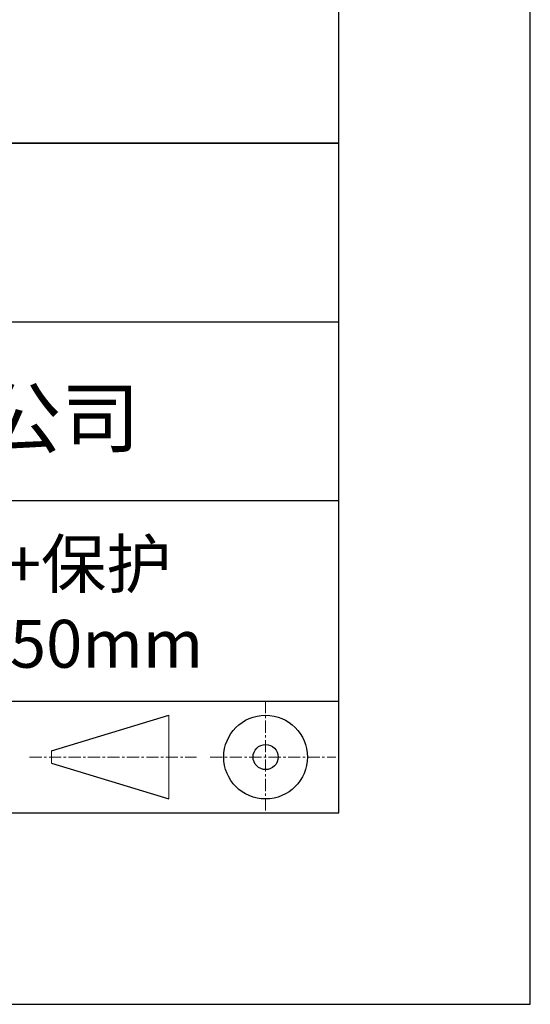
# Model space of a CAD drawing. Units: millimetres. Extents: x 338 to 635, y -2 to 208.
# Drawn here: x 609 to 635, y -2 to 49 of the extents above; entities that cross this region are included whole.
import ezdxf

# ---------------------------------------------------------------- set-up
doc = ezdxf.new("R2010")
doc.units = ezdxf.units.MM
doc.linetypes.add('CENTER', pattern=[10.16, 6.35, -1.27, 1.27, -1.27])
for name, color, linetype in [('1轮廓实线层', 7, 'Continuous'), ('6文字层', 3, 'Continuous'), ('细实线层', 7, 'Continuous')]:
    doc.layers.add(name, color=color, linetype=linetype)
doc.layers.add('3中心线层', color=1, linetype='CENTER', lineweight=9)
doc.layers.add('粗实线层', color=7, linetype='Continuous', lineweight=25)

# ---------------------------------------------------------------- blocks, each defined once
blk = doc.blocks.new('*X8')
at = {"layer": '粗实线层'}
for p, q in [((138.5, -95), (138.5, 95)), ((-138.5, -95), (138.5, -95))]:
    blk.add_line(p, q, dxfattribs=at)
at = {"layer": '细实线层'}
for p, q in [((148.5, -105), (148.5, 105)), ((-148.5, -105), (148.5, -105))]:
    blk.add_line(p, q, dxfattribs=at)

msp = doc.modelspace()

# ---------------------------------------------------------------- linework, layer by layer
at = {"layer": '1轮廓实线层'}
msp.add_line((485.348, 7.929), (625.348, 7.929), dxfattribs=at)
at = {"layer": '3中心线层', "color": 7, "ltscale": 0.1}
for p, q in [((621.525, 13.77), (621.525, 7.929)), ((609.201, 10.849), (617.925, 10.849)), ((618.637, 10.849), (625.2, 10.849))]:
    msp.add_line(p, q, dxfattribs=at)
at = {"layer": '3中心线层', "color": 7}
for p, q in [((616.477, 8.662), (616.477, 13.037)), ((610.352, 10.521), (610.352, 11.177))]:
    msp.add_line(p, q, dxfattribs=at)
at = {"layer": '粗实线层'}
for p, q in [((550.348, 42.929), (625.348, 42.929)), ((625.348, 42.929), (550.348, 42.929)), ((550.348, 33.595), (625.348, 33.595)), ((550.348, 24.262), (625.348, 24.262)), ((550.348, 13.77), (625.348, 13.77))]:
    msp.add_line(p, q, dxfattribs=at)
at = {"layer": '细实线层'}
for p, q in [((610.352, 11.177), (616.477, 13.037)), ((610.352, 10.521), (616.477, 8.662))]:
    msp.add_line(p, q, dxfattribs=at)
for radius in [2.187, 0.656]:
    msp.add_circle((621.525, 10.849), radius, dxfattribs=at)

# ---------------------------------------------------------------- block references
at = {"layer": '粗实线层'}
msp.add_blockref('*X8', (486.848, 102.929), dxfattribs=at)

# ---------------------------------------------------------------- texts
at = {"layer": '6文字层', "attachment_point": 5}
for s, insert, char_height, width in [('{\\fMicrosoft YaHei|b0|i0|c134|p34;联合光科技（北京）有限公司}', (588.353, 28.576), 3, 54.93812), ('{\\fMicrosoft YaHei|b0|i0|c134|p34;K9平凹柱面反射镜 AL+保护^J12.50X12.50\\fMicrosoft YaHei|b0|i0|c0|p34;mm\\fMicrosoft YaHei|b0|i0|c134|p34; F=12.50mm}', (595.928, 18.852), 2.5, 58.87635)]:
    msp.add_mtext(s, dxfattribs=dict(at, insert=insert, char_height=char_height, width=width))

doc.saveas('drawing.dxf')
